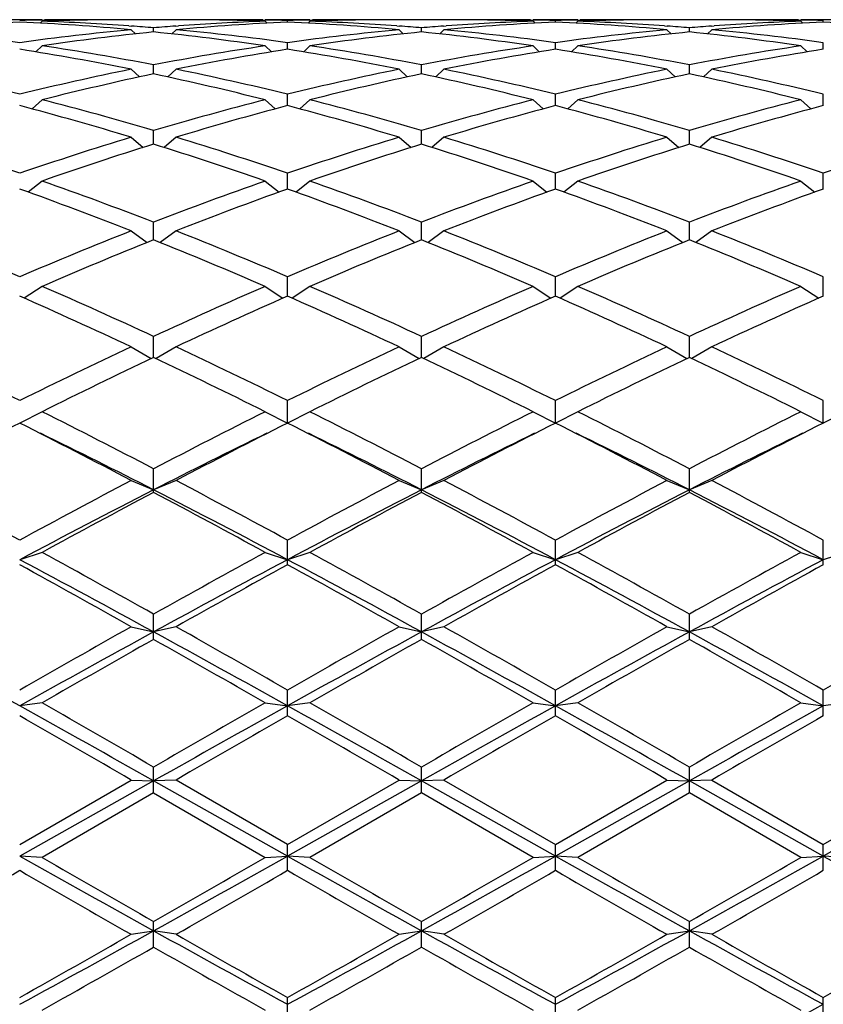
# Model space of a CAD drawing. Units: inches. Extents: x 0 to 11, y 0 to 8.5.
# Drawn here: x 7.5 to 7.7, y 3.1 to 3.3 of the extents above; entities that cross this region are included whole.
import ezdxf

# ---------------------------------------------------------------- set-up
doc = ezdxf.new("R2010")
doc.units = ezdxf.units.IN
doc.header["$LTSCALE"] = 0.605
doc.header["$MEASUREMENT"] = 0
doc.layers.get('0').update_dxf_attribs({"linetype": 'CONTINUOUS'})

msp = doc.modelspace()

# ---------------------------------------------------------------- linework, layer by layer
at = {"color": 7, "linetype": 'Continuous'}
for p, q in [((7.4837882398, 3.3166525586), (7.4741882398, 3.3166525586)), ((7.483783564199999, 3.316579061), (7.4842965887, 3.316588569)), ((7.5134110874, 3.3166525586), (7.5019403922, 3.3166525586)), ((7.5310548911, 3.3165885687), (7.5315679146, 3.3165801466)), ((7.5411632398, 3.3166525586), (7.531563239800001, 3.3166525586)), ((7.5411585642, 3.316579061), (7.5416715886, 3.3165885689)), ((7.5707860874, 3.3166525586), (7.5593153922, 3.3166525586)), ((7.588429891100001, 3.3165885687), (7.5889429146, 3.3165801466)), ((7.5985382398, 3.3166525586), (7.5889382398, 3.3166525586)), ((7.598533564199999, 3.316579061), (7.5990465886, 3.316588569)), ((7.6281610874, 3.3166525586), (7.616690392200001, 3.3166525586)), ((7.6458048911, 3.3165885687), (7.6463179146, 3.3165801466)), ((7.6559132398, 3.3166525586), (7.6463132398, 3.3166525586)), ((7.4837882398, 3.3163267739), (7.483373068300001, 3.3159124032)), ((7.492342009500001, 3.3165614475), (7.4917507554, 3.3165498782)), ((7.5023673911, 3.3153199123), (7.5029350445, 3.3152784604)), ((7.5028757398, 3.3144872926), (7.5037663, 3.3136081493)), ((7.5076757398, 3.3140220767), (7.5076757398, 3.3149076083)), ((7.5124757398, 3.3144872926), (7.5115851797, 3.3136081493)), ((7.5124164343, 3.315277299), (7.512984088600001, 3.3153199126)), ((7.5236007244, 3.3165498782), (7.5230094693, 3.3165602418)), ((7.531563239800001, 3.3163267739), (7.5319784114, 3.3159124032)), ((7.5363632398, 3.3161319042), (7.5363632398, 3.3164762631)), ((7.5411632398, 3.3163267739), (7.5407480683, 3.3159124032)), ((7.5497170095, 3.3165614475), (7.5491257553, 3.3165498782)), ((7.5597423911, 3.3153199123), (7.5603100445, 3.3152784604)), ((7.5602507398, 3.3144872926), (7.5611413, 3.3136081493)), ((7.5650507398, 3.3140220767), (7.5650507398, 3.3149076083)), ((7.569850739800001, 3.3144872926), (7.5689601797, 3.3136081493)), ((7.5697914343, 3.315277299), (7.5703590886, 3.3153199126)), ((7.580975724400001, 3.3165498782), (7.580384469299999, 3.3165602418)), ((7.5889382398, 3.3163267739), (7.589353411399999, 3.3159124032)), ((7.5937382398, 3.3161319042), (7.5937382398, 3.3164762631)), ((7.5985382398, 3.3163267739), (7.598123068300001, 3.3159124032)), ((7.607092009500001, 3.3165614475), (7.6065007553, 3.3165498782)), ((7.6171173911, 3.3153199123), (7.617685044500001, 3.3152784604)), ((7.6176257398, 3.3144872926), (7.6185163, 3.3136081493)), ((7.622425739800001, 3.3140220767), (7.622425739800001, 3.3149076083)), ((7.6272257398, 3.3144872926), (7.6263351797, 3.3136081493)), ((7.627166434299999, 3.315277299), (7.6277340886, 3.3153199126)), ((7.6383507244, 3.3165498782), (7.6377594693, 3.3165602418)), ((7.6463132398, 3.3163267739), (7.6467284114, 3.3159124032)), ((7.6511132398, 3.3161319042), (7.6511132398, 3.3164762631)), ((7.4837882398, 3.3110420647), (7.482455899, 3.3097539814)), ((7.531563239800001, 3.3110420647), (7.532895580599999, 3.3097539814)), ((7.5363632398, 3.310310974), (7.5363632398, 3.311729159)), ((7.5411632398, 3.3110420647), (7.539830899, 3.3097539814)), ((7.5889382398, 3.3110420647), (7.590270580599999, 3.3097539814)), ((7.5937382398, 3.310310974), (7.5937382398, 3.311729159)), ((7.5985382398, 3.3110420647), (7.597205899, 3.3097539814)), ((7.6463132398, 3.3110420647), (7.647645580599999, 3.3097539814)), ((7.6511132398, 3.310310974), (7.6511132398, 3.311729159)), ((7.5076757398, 3.3050343345), (7.5076757398, 3.3069715254)), ((7.5650507398, 3.3050343345), (7.5650507398, 3.3069715254)), ((7.622425739800001, 3.3050343345), (7.622425739800001, 3.3069715254)), ((7.5028757398, 3.3060242696), (7.5046274791, 3.3043827612)), ((7.5124757398, 3.3060242696), (7.5107240006, 3.3043827612)), ((7.5602507398, 3.3060242696), (7.562002479099999, 3.3043827612)), ((7.569850739800001, 3.3060242696), (7.568099000599999, 3.3043827612)), ((7.6176257398, 3.3060242696), (7.6193774791, 3.3043827612)), ((7.6272257398, 3.3060242696), (7.6254740006, 3.3043827612)), ((7.5363632398, 3.2982429976), (7.5363632398, 3.3006805261)), ((7.5937382398, 3.2982429976), (7.5937382398, 3.3006805261)), ((7.6511132398, 3.2982429976), (7.6511132398, 3.3006805261)), ((7.4837882398, 3.2994822313), (7.4816301627, 3.2975435437)), ((7.531563239800001, 3.2994822313), (7.5337213169, 3.2975435437)), ((7.5411632398, 3.2994822313), (7.5390051627, 3.2975435437)), ((7.5889382398, 3.2994822313), (7.591096316900001, 3.2975435437)), ((7.5985382398, 3.2994822313), (7.5963801627, 3.2975435437)), ((7.6463132398, 3.2994822313), (7.6484713169, 3.2975435437)), ((7.5028757398, 3.2914789534), (7.5054367074, 3.2892996838)), ((7.5076757398, 3.2900023733), (7.5076757398, 3.2929167468)), ((7.5124757398, 3.2914789534), (7.5099147723, 3.2892996838)), ((7.5602507398, 3.2914789534), (7.5628117074, 3.2892996838)), ((7.5650507398, 3.2900023733), (7.5650507398, 3.2929167468)), ((7.569850739800001, 3.2914789534), (7.567289772300001, 3.2892996838)), ((7.6176257398, 3.2914789534), (7.6201867074, 3.2892996838)), ((7.622425739800001, 3.2900023733), (7.622425739800001, 3.2929167468)), ((7.6272257398, 3.2914789534), (7.6246647723, 3.2892996838)), ((7.5363632398, 3.2803917866), (7.5363632398, 3.2837549571)), ((7.5937382398, 3.2803917866), (7.5937382398, 3.2837549571)), ((7.6511132398, 3.2803917866), (7.6511132398, 3.2837549571)), ((7.4837882398, 3.2820915117), (7.4808216575, 3.2797319643)), ((7.531563239800001, 3.2820915117), (7.534529822200001, 3.2797319643)), ((7.5411632398, 3.2820915117), (7.5381966575, 3.2797319643)), ((7.5889382398, 3.2820915117), (7.5919048222, 3.2797319643)), ((7.5985382398, 3.2820915117), (7.5955716575, 3.2797319643)), ((7.6463132398, 3.2820915117), (7.6492798222, 3.2797319643)), ((7.5076757398, 3.2695038221), (7.5076757398, 3.2732833899)), ((7.5650507398, 3.2695038221), (7.5650507398, 3.2732833899)), ((7.622425739800001, 3.2695038221), (7.622425739800001, 3.2732833899)), ((7.5028757398, 3.2714103125), (7.506258717100001, 3.2689335134)), ((7.5124757398, 3.2714103125), (7.5090927626, 3.2689335134)), ((7.5602507398, 3.2714103125), (7.5636337171, 3.2689335134)), ((7.569850739800001, 3.2714103125), (7.5664677626, 3.2689335134)), ((7.6176257398, 3.2714103125), (7.6210087171, 3.2689335134)), ((7.6272257398, 3.2714103125), (7.6238427626, 3.2689335134)), ((7.5363632398, 3.2574433525), (7.5363632398, 3.2616028922)), ((7.5937382398, 3.2574433525), (7.5937382398, 3.2616028922)), ((7.6511132398, 3.2574433525), (7.6511132398, 3.2616028922)), ((7.4837882398, 3.2595382215), (7.4799691595, 3.2570105813)), ((7.531563239800001, 3.2595382215), (7.5353823202, 3.2570105813)), ((7.5411632398, 3.2595382215), (7.537344159500001, 3.2570105813)), ((7.5889382398, 3.2595382215), (7.5927573202, 3.2570105813)), ((7.5985382398, 3.2595382215), (7.5947191595, 3.2570105813)), ((7.6463132398, 3.2595382215), (7.6501323202, 3.2570105813)), ((7.5076757398, 3.2443356167), (7.5076757398, 3.2488259536)), ((7.5650507398, 3.2443356167), (7.5650507398, 3.2488259536)), ((7.622425739800001, 3.2443356167), (7.622425739800001, 3.2488259536)), ((7.5028757398, 3.2465895735), (7.5071612439, 3.2440817793)), ((7.5124757398, 3.2465895735), (7.508190235700001, 3.2440817793)), ((7.5602507398, 3.2465895735), (7.5645362439, 3.2440817793)), ((7.569850739800001, 3.2465895735), (7.5655652357, 3.2440817793)), ((7.6176257398, 3.2465895735), (7.6219112439, 3.2440817793)), ((7.6272257398, 3.2465895735), (7.622940235700001, 3.2440817793)), ((7.5363632398, 3.2302752447), (7.5363632398, 3.2350756229)), ((7.5937382398, 3.2302752447), (7.5937382398, 3.2350756229)), ((7.6511132398, 3.2302752447), (7.6511132398, 3.2350756229)), ((7.4837882398, 3.2326890709), (7.4789882398, 3.2302752447)), ((7.531563239800001, 3.2326890709), (7.5363632398, 3.2302752447)), ((7.5411632398, 3.2326890709), (7.5363632398, 3.2302752447)), ((7.5889382398, 3.2326890709), (7.5937382398, 3.2302752447)), ((7.5985382398, 3.2326890709), (7.5937382398, 3.2302752447)), ((7.6463132398, 3.2326890709), (7.6511132398, 3.2302752447)), ((7.6559132398, 3.2326890709), (7.6511132398, 3.2302752447)), ((7.5076757398, 3.2154378966), (7.5076757398, 3.2204843233)), ((7.5650507398, 3.2154378966), (7.5650507398, 3.2204843233)), ((7.622425739800001, 3.2154378966), (7.622425739800001, 3.2204843233)), ((7.5028757398, 3.2179705834), (7.5076757398, 3.2159750445)), ((7.5124757398, 3.2179705834), (7.5076757398, 3.2159750445)), ((7.5602507398, 3.2179705834), (7.5650507398, 3.2159750445)), ((7.569850739800001, 3.2179705834), (7.5650507398, 3.2159750445)), ((7.6176257398, 3.2179705834), (7.622425739800001, 3.2159750445)), ((7.6272257398, 3.2179705834), (7.622425739800001, 3.2159750445)), ((7.5363632398, 3.1999443457), (7.5363632398, 3.2051925771)), ((7.5937382398, 3.1999443457), (7.5937382398, 3.2051925771)), ((7.6511132398, 3.1999443457), (7.6511132398, 3.2051925771)), ((7.4837882398, 3.2025758578), (7.4789882398, 3.2010178245)), ((7.531563239800001, 3.2025758578), (7.5363632398, 3.2010178245)), ((7.5411632398, 3.2025758578), (7.5363632398, 3.2010178245)), ((7.5889382398, 3.2025758578), (7.5937382398, 3.2010178245)), ((7.5985382398, 3.2025758578), (7.5937382398, 3.2010178245)), ((7.6463132398, 3.2025758578), (7.6511132398, 3.2010178245)), ((7.6559132398, 3.2025758578), (7.6511132398, 3.2010178245)), ((7.5076757398, 3.1839481593), (7.5076757398, 3.1893476521)), ((7.5650507398, 3.1839481593), (7.5650507398, 3.1893476521)), ((7.622425739800001, 3.1839481593), (7.622425739800001, 3.1893476521)), ((7.5028757398, 3.186653154), (7.5076757398, 3.1855476308)), ((7.5124757398, 3.186653154), (7.5076757398, 3.1855476308)), ((7.5602507398, 3.186653154), (7.5650507398, 3.1855476308)), ((7.569850739800001, 3.186653154), (7.5650507398, 3.1855476308)), ((7.6176257398, 3.186653154), (7.622425739800001, 3.1855476308)), ((7.6272257398, 3.186653154), (7.622425739800001, 3.1855476308)), ((7.5363632398, 3.1676033895), (7.5363632398, 3.1731021437)), ((7.5937382398, 3.1676033895), (7.5937382398, 3.1731021437)), ((7.6511132398, 3.1676033895), (7.6511132398, 3.1731021437)), ((7.4837882398, 3.1703558161), (7.4789882398, 3.16971345)), ((7.531563239800001, 3.1703558161), (7.5363632398, 3.16971345)), ((7.5411632398, 3.1703558161), (7.5363632398, 3.16971345)), ((7.5889382398, 3.1703558161), (7.5937382398, 3.16971345)), ((7.5985382398, 3.1703558161), (7.5937382398, 3.16971345)), ((7.6463132398, 3.1703558161), (7.6511132398, 3.16971345)), ((7.6559132398, 3.1703558161), (7.6511132398, 3.16971345)), ((7.5076757398, 3.1510674454), (7.5076757398, 3.1566125049)), ((7.5650507398, 3.1510674454), (7.5650507398, 3.1566125049)), ((7.622425739800001, 3.1510674454), (7.622425739800001, 3.1566125049)), ((7.4789882398, 3.1400375399), (7.5028757398, 3.1538407965)), ((7.5076757398, 3.1536677737), (7.4789882398, 3.1375651308)), ((7.5028757398, 3.1538407965), (7.5076757398, 3.1536677737)), ((7.5124757398, 3.1538407965), (7.5076757398, 3.1536677737)), ((7.5363632398, 3.1375651308), (7.5076757398, 3.1536677737)), ((7.5363632398, 3.1400375399), (7.5124757398, 3.1538407965)), ((7.5363632398, 3.1400375399), (7.5602507398, 3.1538407965)), ((7.5650507398, 3.1536677737), (7.5363632398, 3.1375651308)), ((7.5602507398, 3.1538407965), (7.5650507398, 3.1536677737)), ((7.569850739800001, 3.1538407965), (7.5650507398, 3.1536677737)), ((7.5937382398, 3.1375651308), (7.5650507398, 3.1536677737)), ((7.569850739800001, 3.1538407965), (7.5937382398, 3.1400375399)), ((7.5937382398, 3.1400375399), (7.6176257398, 3.1538407965)), ((7.622425739800001, 3.1536677737), (7.5937382398, 3.1375651308)), ((7.6176257398, 3.1538407965), (7.622425739800001, 3.1536677737)), ((7.6272257398, 3.1538407965), (7.622425739800001, 3.1536677737)), ((7.6511132398, 3.1375651308), (7.622425739800001, 3.1536677737)), ((7.6272257398, 3.1538407965), (7.6511132398, 3.1400375399)), ((7.6511132398, 3.1400375399), (7.6750007398, 3.1538407965)), ((7.6798007398, 3.1536677737), (7.6511132398, 3.1375651308)), ((7.5076757398, 3.1510674454), (7.4837882398, 3.1372671438)), ((7.5076757398, 3.1510674454), (7.531563239800001, 3.1372671438)), ((7.5650507398, 3.1510674454), (7.5411632398, 3.1372671438)), ((7.5889382398, 3.1372671438), (7.5650507398, 3.1510674454)), ((7.622425739800001, 3.1510674454), (7.5985382398, 3.1372671438)), ((7.6463132398, 3.1372671438), (7.622425739800001, 3.1510674454)), ((7.5363632398, 3.134499577), (7.5363632398, 3.1400375399)), ((7.5937382398, 3.134499577), (7.5937382398, 3.1400375399)), ((7.6511132398, 3.134499577), (7.6511132398, 3.1400375399)), ((7.4837882398, 3.1372671438), (7.4789882398, 3.1375651308)), ((7.531563239800001, 3.1372671438), (7.5363632398, 3.1375651308)), ((7.5411632398, 3.1372671438), (7.5363632398, 3.1375651308)), ((7.5889382398, 3.1372671438), (7.5937382398, 3.1375651308)), ((7.5985382398, 3.1372671438), (7.5937382398, 3.1375651308)), ((7.6463132398, 3.1372671438), (7.6511132398, 3.1375651308)), ((7.6559132398, 3.1372671438), (7.6511132398, 3.1375651308)), ((7.5076757398, 3.1180593422), (7.5076757398, 3.1235368748)), ((7.5650507398, 3.1180593422), (7.5650507398, 3.1235368748)), ((7.622425739800001, 3.1180593422), (7.622425739800001, 3.1235368748)), ((7.5028757398, 3.1207944715), (7.5076757398, 3.1215605983)), ((7.5124757398, 3.1207944715), (7.5076757398, 3.1215605983)), ((7.5602507398, 3.1207944715), (7.5650507398, 3.1215605983)), ((7.569850739800001, 3.1207944715), (7.5650507398, 3.1215605983)), ((7.6176257398, 3.1207944715), (7.622425739800001, 3.1215605983)), ((7.6272257398, 3.1207944715), (7.622425739800001, 3.1215605983)), ((7.5363632398, 3.1019050692), (7.5363632398, 3.10726942)), ((7.5937382398, 3.1019050692), (7.5937382398, 3.10726942)), ((7.6511132398, 3.1019050692), (7.6511132398, 3.10726942))]:
    msp.add_line(p, q, dxfattribs=at)
for centre, radius, start, end in [((7.492350757100001, 2.8103835584), 0.5062690813, 90.9696175361, 91.5124462359), ((7.492341010900001, 2.8109719699), 0.5056805886, 90.00007010249999, 90.91150598600001), ((7.4923402986, 2.811073399), 0.5055791595, 89.46164980379999, 89.9999893917), ((7.501940595900001, 2.810998155), 0.5056544034, 90.00002307709998, 91.08768265469998), ((7.5134099535, 2.8109001575), 0.5057524008, 88.9124227241, 89.9998715441), ((7.523011181, 2.8110733989), 0.5055791596, 90.0000106084, 90.5383502022), ((7.5230104687, 2.81097197), 0.5056805885, 89.08849399649999, 89.9999298975), ((7.5230007225, 2.8103835584), 0.5062690813, 88.48755376410001, 89.03038246390001), ((7.5497257571, 2.8103835584), 0.5062690813, 90.9696175361, 91.5124462359), ((7.5497160109, 2.81097197), 0.5056805885, 90.00007010249999, 90.9115060022), ((7.5497152986, 2.8110733989), 0.5055791595, 89.4616497984, 89.9999893917), ((7.5593155959, 2.8109981549), 0.5056544034, 90.00002307720001, 91.08768265469998), ((7.5707849535, 2.8109001575), 0.5057524008, 88.912422724, 89.9998715442), ((7.580386181000001, 2.811073399), 0.5055791595, 90.0000106083, 90.53835020269999), ((7.5803854687, 2.8109719699), 0.5056805886, 89.08849399569999, 89.9999298975), ((7.5803757225, 2.8103835584), 0.5062690813, 88.48755376410001, 89.03038246390001), ((7.6071007571, 2.8103835584), 0.5062690813, 90.9696175361, 91.5124462359), ((7.607091010900001, 2.8109719699), 0.5056805886, 90.00007010249999, 90.9115059953), ((7.6070902986, 2.8110733989), 0.5055791596, 89.46164980030002, 89.9999893917), ((7.616690595900001, 2.810998155), 0.5056544034, 90.00002307709998, 91.08768265469998), ((7.6281599535, 2.8109001575), 0.5057524009000001, 88.9124227241, 89.9998715441), ((7.637761181, 2.8110733989), 0.5055791596, 90.0000106084, 90.5383502016), ((7.6377604687, 2.81097197), 0.5056805885, 89.08849399910001, 89.9999298975), ((7.6377507225, 2.8103835584), 0.5062690813, 88.48755376410001, 89.03038246390001), ((7.5022091105, 2.8045209708), 0.5121375284, 92.59874369100002, 95.27774560959999), ((7.406836188400001, 2.7916593046), 0.5250510184, 82.1014704801, 84.7257230286), ((7.455653164199999, 2.8028620714), 0.5137999014, 84.72658906229998, 87.3969216371), ((7.5514673071, 2.788827103), 0.5279012932, 95.28136270719999, 97.8914437841), ((7.5019594534, 2.810003662), 0.5066490764, 91.1545563228, 92.0553815891), ((7.465505059400001, 2.8070360229), 0.5096188220000001, 85.8519936242, 87.9440046574), ((7.4651605485, 2.8019113902), 0.5147549527, 85.2623688976, 85.79165498640002), ((7.550219476900001, 2.8015464829), 0.5151209709000001, 94.2085330565, 94.73744305950002), ((7.559584110499999, 2.8045209708), 0.5121375284, 92.59874369100002, 95.27774560959999), ((7.4642111884, 2.7916593046), 0.5250510184, 82.1014704801, 84.7257230286), ((7.5499010726, 2.8060275489), 0.5106286078, 92.058064084, 94.1459376301), ((7.513385816, 2.8097820201), 0.5068707985, 87.94481544039999, 88.84524662629998), ((7.5130281642, 2.8028620714), 0.5137999014, 84.72658906229998, 87.3969216371), ((7.608842307100001, 2.788827103), 0.5279012932, 95.28136270719999, 97.8914437841), ((7.5593344534, 2.810003662), 0.5066490764, 91.1545563422, 92.0553815891), ((7.522880059299999, 2.8070360229), 0.5096188220000001, 85.8519936246, 87.9440046574), ((7.522535548500001, 2.8019113902), 0.5147549527, 85.2623688976, 85.7916549865), ((7.607594476900001, 2.8015464829), 0.5151209709000001, 94.2085330565, 94.73744305950002), ((7.6169591105, 2.8045209708), 0.5121375284, 92.59874369100002, 95.27774560959999), ((7.521586188400001, 2.7916593046), 0.5250510184, 82.1014704801, 84.7257230286), ((7.607276072599999, 2.8060275489), 0.5106286079, 92.058064084, 94.14593763499998), ((7.570760816, 2.8097820201), 0.5068707985, 87.94481544039999, 88.8452466242), ((7.570403164199999, 2.8028620714), 0.5137999014, 84.72658906229998, 87.3969216371), ((7.6662173071, 2.788827103), 0.5279012932, 95.28136270719999, 97.8914437841), ((7.6167094534, 2.810003662), 0.5066490764, 91.15455633629998, 92.0553815891), ((7.5802550593, 2.8070360229), 0.5096188220000001, 85.85199362390001, 87.9440046574), ((7.5799105485, 2.8019113903), 0.5147549525999999, 85.26236889750001, 85.7916549865), ((7.664969476900001, 2.8015464829), 0.5151209709000001, 94.2085330565, 94.73744305950002), ((7.674334110499999, 2.8045209708), 0.5121375284, 92.59874369100002, 95.27774560959999), ((7.5789611884, 2.7916593046), 0.5250510184, 82.1014704801, 84.7257230286), ((7.6646510726, 2.8060275489), 0.5106286078, 92.058064084, 94.14593763139999), ((7.628135816, 2.8097820201), 0.5068707985, 87.94481544039999, 88.84524662770002), ((7.6277781642, 2.8028620714), 0.5137999014, 84.72658906229998, 87.3969216371), ((7.561138921, 2.7882203829), 0.5285126666, 95.80584591360002, 98.4157751103), ((7.453829029800001, 2.7851459586), 0.531610122, 81.5918296407, 84.1865493354), ((7.618513921, 2.7882203829), 0.5285126666, 95.80584591360002, 98.4157751103), ((7.5112040298, 2.7851459586), 0.531610122, 81.5918296407, 84.1865493354), ((7.675888921, 2.7882203829), 0.5285126666, 95.80584591360002, 98.4157751103), ((7.5685790298, 2.7851459586), 0.531610122, 81.5918296407, 84.1865493354), ((7.391999559199999, 2.7568621318), 0.560243323, 78.5853963075, 81.0675753744), ((7.4033188339, 2.7666906335), 0.5502670315, 79.06777183430002, 81.5910816879), ((7.612769692300001, 2.7623653589), 0.5546535995, 98.41889790870002, 100.9222485691), ((7.6225286537, 2.761449823), 0.5555834516, 98.9220135276, 101.4250147905), ((7.4493745592, 2.7568621318), 0.560243323, 78.5853963075, 81.0675753744), ((7.4606938339, 2.7666906335), 0.5502670315, 79.06777183430002, 81.5910816879), ((7.6701446923, 2.7623653589), 0.5546535995, 98.41889790870002, 100.9222485691), ((7.6799036537, 2.761449823), 0.5555834516, 98.9220135276, 101.4250147904), ((7.506749559199999, 2.7568621318), 0.560243323, 78.5853963075, 81.0675753744), ((7.5180688339, 2.7666906335), 0.5502670315, 79.06777183430002, 81.59108168800002), ((7.7275196923, 2.7623653589), 0.5546535995, 98.41889790870002, 100.9222485691), ((7.7372786537, 2.761449823), 0.5555834516, 98.9220135276, 101.4250147904), ((7.3389049581, 2.7305455142), 0.5870922053000001, 76.19576436089999, 78.58479750939999), ((7.620406258099999, 2.7245790005), 0.5932048749000001, 101.4275131226, 103.7919250071), ((7.6302916063, 2.7233229883), 0.5944936583, 101.9028352621, 104.2665861892), ((7.3836046707, 2.7170620595), 0.6009201235, 75.7460549946, 78.0845235541), ((7.396279958099999, 2.7305455142), 0.5870922053000001, 76.19576436089999, 78.58479750939999), ((7.6777812581, 2.7245790005), 0.5932048749000001, 101.4275131226, 103.7919250072), ((7.6876666063, 2.7233229883), 0.5944936583, 101.9028352621, 104.2665861892), ((7.440979670700001, 2.7170620595), 0.6009201235, 75.7460549946, 78.0845235541), ((7.4536549581, 2.7305455142), 0.5870922053000001, 76.19576436089999, 78.58479750939999), ((7.735156258099999, 2.7245790005), 0.5932048749000001, 101.4275131226, 103.7919250072), ((7.7450416063, 2.7233229883), 0.5944936583, 101.9028352621, 104.2665861892), ((7.4983546707, 2.7170620595), 0.6009201235, 75.7460549946, 78.0845235541), ((7.511029958099999, 2.7305455142), 0.5870922053000001, 76.19576436089999, 78.58479750939999), ((7.3123676672, 2.6642535534), 0.6555188999, 73.1048149688, 75.2749278874), ((7.3268968089, 2.6819187953), 0.6371809152000001, 73.5178391203, 75.7456162809), ((7.6906089777, 2.6740806826), 0.6453081774, 104.2684141997, 106.468130399), ((7.7006671029, 2.6724351107), 0.6470172087, 104.7108129251, 106.9094442187), ((7.369742667200001, 2.6642535535), 0.6555188999, 73.1048149688, 75.2749278874), ((7.384271808899999, 2.6819187953), 0.6371809152000001, 73.5178391204, 75.7456162809), ((7.7479839777, 2.6740806826), 0.6453081774, 104.2684141997, 106.4681303991), ((7.758042102899999, 2.6724351107), 0.6470172087, 104.7108129251, 106.9094442187), ((7.4271176672, 2.6642535535), 0.6555188999, 73.1048149688, 75.2749278874), ((7.4416468089, 2.6819187953), 0.6371809152000001, 73.5178391203, 75.7456162809), ((7.8053589777, 2.6740806826), 0.6453081775, 104.2684141998, 106.468130399), ((7.8154171029, 2.6724351107), 0.6470172087, 104.7108129251, 106.9094442187), ((7.2507841663, 2.6188027481), 0.7030210093000001, 71.0583595111, 73.1045293638), ((7.710445820199999, 2.6087408395), 0.7135941917, 106.9106310566, 108.9264800686), ((7.3081591663, 2.6188027481), 0.7030210093000001, 71.0583595111, 73.1045293638), ((7.7678208202, 2.6087408395), 0.7135941917, 106.9106310566, 108.9264800686), ((7.3655341663, 2.6188027481), 0.7030210093000001, 71.0583595111, 73.1045293638), ((7.825195820199999, 2.6087408395), 0.7135941917, 106.9106310566, 108.9264800686), ((7.4229091663, 2.618802748), 0.7030210093000001, 71.0583595111, 73.1045293638), ((7.8825708202, 2.6087408395), 0.7135941917, 106.9106310566, 108.9264800686), ((7.7207355137, 2.6066306721), 0.7158151692, 107.3162922836, 109.3305389622), ((7.2911451386, 2.5961502292), 0.7268537036, 70.6847574925, 72.66841126170002), ((7.7781105137, 2.6066306721), 0.7158151692, 107.3162922836, 109.3305389622), ((7.348520138600001, 2.5961502292), 0.7268537036, 70.6847574925, 72.66841126170002), ((7.8354855137, 2.6066306721), 0.7158151692, 107.3162922836, 109.3305389623), ((7.4058951386, 2.5961502292), 0.7268537036, 70.6847574925, 72.66841126170002), ((7.2230287136, 2.5381200789), 0.7883457512000001, 68.83415299, 70.6846050476), ((7.797053250599999, 2.5252910727), 0.8020173629, 109.3311681803, 111.1500737821), ((7.2804037136, 2.5381200789), 0.7883457512000001, 68.83415299, 70.6846050476), ((7.8544282506, 2.5252910726), 0.8020173629, 109.3311681803, 111.150073782), ((7.337778713600001, 2.5381200789), 0.7883457512000001, 68.83415299, 70.6846050476), ((7.911803250599999, 2.5252910727), 0.8020173629, 109.3311681803, 111.150073782), ((7.2026720305, 2.509235632), 0.8191657406999999, 68.5016192228, 70.28667717100001), ((7.807654412100001, 2.5226003816), 0.8048892851, 109.6974905787, 111.5142130275), ((7.260047030499999, 2.509235632), 0.8191657406999999, 68.5016192228, 70.28667717100001), ((7.8650294121, 2.5226003816), 0.8048892851, 109.6974905787, 111.5142130275), ((7.3174220305, 2.509235632), 0.8191657406999999, 68.5016192228, 70.28667717100001), ((7.922404412100001, 2.5226003816), 0.8048892851, 109.6974905787, 111.5142130275), ((7.1256847103, 2.4350716801), 0.8988755356999999, 66.85555239210001, 68.50157273970001), ((7.8390482325, 2.4186152616), 0.9166631570999999, 111.5143986355, 113.1284762327), ((7.183059710299999, 2.4350716801), 0.8988755356999999, 66.85555239210001, 68.50157273970001), ((7.8964232325, 2.4186152616), 0.9166631570999999, 111.5143986355, 113.1284762327), ((7.2404347103, 2.4350716801), 0.8988755356999999, 66.85555239210001, 68.50157273970001), ((7.9537982325, 2.4186152616), 0.9166631570999999, 111.5143986355, 113.1284762327), ((7.2978097103, 2.4350716801), 0.8988755356999999, 66.85555239210001, 68.50157273970001), ((7.850077693899999, 2.4151599569), 0.9204035081999999, 111.8398100898, 113.4510950307), ((7.1581058094, 2.3979784301), 0.9390184909999999, 66.5648769445, 68.1442179351), ((7.9074526939, 2.4151599569), 0.9204035081999999, 111.8398100898, 113.4510950307), ((7.215480809400001, 2.3979784301), 0.9390184909999999, 66.5648769445, 68.1442179351), ((7.9648276939, 2.4151599569), 0.9204035081999999, 111.8398100898, 113.4510950306), ((7.2728558094, 2.3979784301), 0.9390184909999999, 66.5648769445, 68.1442179351), ((7.0686926712, 2.3019185923), 1.0437143696, 65.127719551, 66.5649070283), ((7.9563022261, 2.2804145427), 1.0672798999, 113.4509603194, 114.8564131013), ((7.1260676712, 2.3019185922), 1.0437143697, 65.127719551, 66.5649070283), ((8.0136772261, 2.2804145427), 1.0672798999, 113.4509603194, 114.8564131013), ((7.1834426712, 2.3019185922), 1.0437143697, 65.127719551, 66.5649070283), ((8.0710522261, 2.2804145428), 1.0672798999, 113.4509603194, 114.8564131013), ((7.0371605678, 2.2533385587), 1.0970133088, 64.8790759629, 66.2494754234), ((7.967944410199999, 2.275889461), 1.0722455027, 113.7346963625, 115.1367522512), ((7.094535567799999, 2.2533385587), 1.0970133089, 64.879075963, 66.2494754234), ((8.0253194102, 2.275889461), 1.0722455027, 113.7346963625, 115.1367522512), ((7.1519105678, 2.2533385587), 1.0970133089, 64.879075963, 66.2494754234), ((8.0826944102, 2.275889461), 1.0722455027, 113.7346963625, 115.1367522512), ((6.9294669663, 2.1255435432), 1.2381579325, 63.65202829590001, 64.8791546712), ((8.042506737, 2.0965041031), 1.2703929322, 115.1364144777, 116.3324025552), ((6.9868419662, 2.1255435432), 1.2381579326, 63.65202829590001, 64.8791546712), ((8.099881737, 2.0965041031), 1.2703929322, 115.1364144777, 116.3324025552), ((7.0442169663, 2.1255435432), 1.2381579325, 63.65202829590001, 64.8791546712), ((8.157256737, 2.0965041031), 1.2703929322, 115.1364144777, 116.3324025552), ((7.1015919662, 2.1255435432), 1.2381579326, 63.65202829590001, 64.8791546712), ((8.0550781679, 2.0903715752), 1.2772084571, 115.3782927312, 116.5703146701), ((6.9453302167, 2.0596987836), 1.3113258069, 63.44519255149999, 64.6062000472), ((8.1124531679, 2.0903715752), 1.2772084571, 115.3782927312, 116.5703146701), ((7.0027052167, 2.0596987836), 1.3113258068, 63.44519255149999, 64.6062000472), ((8.1698281679, 2.0903715752), 1.2772084571, 115.3782927312, 116.5703146701), ((7.060080216699999, 2.0596987835), 1.3113258069, 63.44519255149999, 64.6062000472), ((6.8087951338, 1.8820931731), 1.5098758136, 62.42735316159999, 63.4452955374), ((8.2276630022, 1.840782589), 1.5562642878, 116.5698760441, 117.5574752569), ((6.8661701338, 1.8820931731), 1.5098758136, 62.42735316159999, 63.4452955374), ((8.2850380022, 1.840782589), 1.5562642878, 116.5698760441, 117.5574752569), ((6.9235451338, 1.8820931731), 1.5098758136, 62.42735316159999, 63.4452955374), ((8.3424130022, 1.8407825891), 1.5562642878, 116.5698760441, 117.5574752569), ((8.1843887522, 1.8320106357), 1.5661245102, 116.7700893519, 117.7532120733), ((6.7508508624, 1.7878863287), 1.6157606233, 62.2618890291, 63.2148095457), ((8.2417637522, 1.8320106357), 1.5661245103, 116.7700893519, 117.7532120733), ((6.8082258624, 1.7878863287), 1.6157606233, 62.2618890291, 63.2148095457), ((8.299138752200001, 1.8320106357), 1.5661245102, 116.7700893519, 117.7532120733), ((6.8656008624, 1.7878863287), 1.6157606233, 62.2618890291, 63.2148095457), ((8.3565137522, 1.8320106357), 1.5661245102, 116.7700893519, 117.7532120733), ((6.765265453, 1.7628891462), 1.6317572313, 62.93661356140001, 63.8882589322), ((8.227486576799999, 1.8080436818), 1.5812647985, 116.0965469018, 117.07858062), ((6.822640452999999, 1.7628891462), 1.6317572313, 62.93661356140001, 63.8882589322), ((8.2848615768, 1.8080436819), 1.5812647985, 116.0965469018, 117.07858062), ((6.880015453, 1.7628891461), 1.6317572313, 62.93661356140001, 63.8882589322), ((8.342236576900001, 1.8080436818), 1.5812647985, 116.0965469018, 117.07858062), ((6.5641129454, 1.523620498), 1.9143357756, 61.4511779422, 62.2619964536), ((8.4279620261, 1.4598759898), 1.9866255905, 117.7527559099, 118.5340696944), ((6.621487945399999, 1.5236204979), 1.9143357757, 61.4511779422, 62.2619964536), ((8.4853370261, 1.4598759898), 1.9866255905, 117.7527559099, 118.5340696944), ((6.6788629453, 1.5236204979), 1.9143357757, 61.4511779422, 62.2619964536), ((8.5427120261, 1.4598759898), 1.9866255905, 117.7527559099, 118.5340696944), ((6.736237945399999, 1.523620498), 1.9143357756, 61.4511779422, 62.2619964536), ((8.4038957094, 1.4620624926), 1.969624196, 117.06627229, 118.0074105021), ((8.4448892836, 1.4462229821), 2.0021215349, 117.91169632, 118.6881000492), ((6.569350012799999, 1.3813049109), 2.0606964039, 62.013386675, 62.91293053290001), ((6.5331455617, 1.3769181761), 2.0808324851, 61.3265845442, 62.0736190865), ((8.4612707094, 1.4620624926), 1.969624196, 117.06627229, 118.0074105021), ((8.5022642836, 1.4462229821), 2.0021215349, 117.91169632, 118.6881000492), ((6.6267250128, 1.3813049109), 2.0606964039, 62.013386675, 62.91293053290001), ((6.5905205617, 1.376918176), 2.0808324851, 61.3265845442, 62.0736190865), ((8.5186457093, 1.4620624927), 1.9696241959, 117.06627229, 118.0074105021), ((8.5596392836, 1.4462229821), 2.0021215348, 117.91169632, 118.6881000492), ((6.6841000128, 1.3813049109), 2.0606964039, 62.013386675, 62.91293053290001), ((6.6478955617, 1.3769181761), 2.0808324851, 61.3265845442, 62.0736190865), ((6.149100331100001, 0.7005766498999999), 2.8321030909, 61.33383094929999, 61.99321656560001), ((6.245443084500001, 0.9381894682999999), 2.5808805561, 60.720490637, 61.3266811613), ((8.8321440903, 0.825804221), 2.7093456706, 118.6876903918, 119.2651378098), ((8.7882173036, 0.8452804576999999), 2.6677025955, 117.986465459, 118.6864870261), ((6.2064753311, 0.7005766498999999), 2.8321030908, 61.33383094929999, 61.99321656560001), ((6.3028180846, 0.9381894684000001), 2.580880556, 60.720490637, 61.3266811613), ((8.8895190904, 0.8258042207999999), 2.7093456707, 118.6876903919, 119.2651378098), ((8.8455923036, 0.8452804576999999), 2.6677025956, 117.986465459, 118.6864870261), ((6.2638503311, 0.7005766498999999), 2.8321030909, 61.33383094929999, 61.99321656560001), ((6.360193084600001, 0.9381894684000001), 2.580880556, 60.720490637, 61.3266811613), ((8.946894090399999, 0.8258042209), 2.7093456706, 118.6876903919, 119.2651378098), ((8.9029673036, 0.8452804576999999), 2.6677025956, 117.986465459, 118.6864870261), ((6.089948177999999, 0.6753905383), 2.8814586965, 60.63631346750001, 61.1798768356), ((8.8553037639, 0.801376435), 2.7372855401, 118.8058082747, 119.3780014223), ((6.1473231781, 0.6753905385), 2.8814586963, 60.63631346750001, 61.1798768356), ((8.9126787639, 0.801376435), 2.7372855401, 118.8058082747, 119.3780014223), ((6.204698177999999, 0.6753905384000001), 2.8814586964, 60.63631346750001, 61.1798768356), ((8.9700537639, 0.8013764351), 2.7372855401, 118.8058082747, 119.3780014223), ((9.557080601000001, -0.4622954368), 4.187431603, 119.3776845327, 119.753462398), ((5.6022422673, -0.2085050202), 3.8956502599, 60.23246480270001, 60.63638826659999), ((9.6144556011, -0.462295437), 4.187431603299999, 119.3776845327, 119.753462398), ((5.659617267200001, -0.2085050204), 3.8956502601, 60.23246480270001, 60.63638826659999), ((9.6718306011, -0.462295437), 4.1874316032, 119.3776845327, 119.753462398), ((5.7169922673, -0.2085050201), 3.8956502597, 60.23246480270001, 60.63638826659999), ((9.7292056011, -0.462295437), 4.187431603299999, 119.3776845327, 119.753462398), ((5.311561645, -0.7232068133), 4.4556218668, 60.892640714, 61.3140028775), ((9.4602213317, -0.3858716414), 4.070315701, 118.6660534264, 119.1273029821), ((9.5989715304, -0.5191300805), 4.252799846399999, 119.4553822664, 119.8256592487), ((5.368936645, -0.7232068133), 4.4556218668, 60.892640714, 61.3140028775), ((5.2438832438, -0.8222798012), 4.6015887405, 60.1883738284, 60.5305846565), ((9.5175963317, -0.3858716414), 4.0703157011, 118.6660534264, 119.1273029821), ((9.6563465304, -0.5191300805), 4.252799846399999, 119.4553822664, 119.8256592487), ((5.4263116451, -0.7232068131), 4.4556218666, 60.892640714, 61.3140028775), ((5.3012582437, -0.8222798013), 4.6015887406, 60.1883738284, 60.5305846565), ((9.574971331699999, -0.3858716415), 4.0703157012, 118.6660534264, 119.1273029821), ((9.713721530299999, -0.5191300804), 4.2527998463, 119.4553822664, 119.8256592487), ((5.4836866449, -0.7232068133), 4.4556218669, 60.892640714, 61.3140028775), ((5.3586332436, -0.8222798015), 4.6015887408, 60.1883738284, 60.5305846565), ((2.5204019802, -5.7292359874), 10.1871918989, 60.6881272371, 60.87299787240001), ((3.0141657129, -4.6260079477), 8.9867020352, 59.9988293776, 60.1745342685), ((12.0011857661, -4.6260079465), 8.9867020339, 119.8254657315, 120.0011706224), ((11.6207931227, -4.1663625572), 8.39646227, 119.107288247, 119.3315866435), ((2.5777769808, -5.7292359863), 10.1871918976, 60.6881272371, 60.87299787240001), ((3.6831901528, -3.5628888972), 7.7601894764, 59.9849441196, 60.18841952649999), ((12.0585607668, -4.6260079477), 8.9867020352, 119.8254657315, 120.0011706224), ((11.6781681228, -4.1663625575), 8.396462270299999, 119.107288247, 119.3315866435), ((2.63515198, -5.7292359878), 10.1871918993, 60.6881272371, 60.87299787240001), ((3.740565153, -3.5628888968), 7.760189476, 59.9849441196, 60.18841952649999), ((12.1159357658, -4.626007946000001), 8.9867020333, 119.8254657315, 120.0011706224), ((11.735543123, -4.166362557799999), 8.3964622707, 119.107288247, 119.3315866435), ((2.8541098021, -4.8873317765), 9.2882442417, 59.96691692399999, 60.13697691000001), ((12.1612416779, -4.8873317772), 9.2882442424, 119.86302309, 120.033083076), ((2.008012841, -6.455472783099999), 11.0980292465, 59.98078299789999, 60.1231108362), ((12.2186166779, -4.8873317771), 9.2882442423, 119.86302309, 120.033083076), ((2.06538784, -6.4554727847), 11.0980292484, 59.98078299789999, 60.1231108362), ((12.2759916779, -4.8873317772), 9.2882442424, 119.86302309, 120.033083076), ((10.6875733217, 8.855115813200001), 6.5563254978, 240.6996549236, 240.9867309931), ((3.8178671535, 9.769111392000001), 7.6029348912, 299.0330282853, 299.2805857979), ((10.7449483216, 8.855115813), 6.5563254976, 240.6996549236, 240.9867309931), ((3.8752421534, 9.769111392300001), 7.602934891499999, 299.0330282854, 299.2805857979), ((10.8023233215, 8.8551158128), 6.5563254974, 240.6996549236, 240.9867309932), ((3.9326171536, 9.7691113918), 7.6029348909, 299.0330282853, 299.2805857979), ((10.8596983214, 8.8551158128), 6.5563254973, 240.6996549236, 240.9867309932), ((11.523790684, 10.1382947016), 8.0830691333, 240.0125395442, 240.2078409947), ((3.9934290595, 9.2651597237), 7.075977738, 299.7782608098, 300.0013586513), ((11.0792974204, 9.2651597241), 7.075977738400001, 239.9986413487, 240.2217391902), ((4.0508040595, 9.2651597237), 7.075977738, 299.7782608098, 300.0013586513), ((11.6385406843, 10.1382947021), 8.0830691339, 240.0125395442, 240.2078409947), ((4.1081790595, 9.2651597237), 7.075977738, 299.7782608098, 300.0013586513), ((4.0337553619, 9.1117449644), 6.899064574600001, 299.7300641268, 299.9587788185), ((10.5515839274, 8.4622519097), 6.150267407, 240.0272981134, 240.2838589413), ((4.0911303617, 9.1117449647), 6.8990645749, 299.7300641268, 299.9587788185), ((10.9815961176, 9.111744964), 6.8990645741, 240.0412211815, 240.2699358732), ((4.1485053618, 9.1117449645), 6.899064574700001, 299.7300641268, 299.9587788185), ((10.6663339275, 8.4622519099), 6.1502674072, 240.0272981134, 240.2838589413), ((4.2058803619, 9.1117449644), 6.899064574600001, 299.7300641268, 299.9587788185), ((5.630052976900001, 6.5070207907), 3.8712798858, 298.5289731710999, 299.0133527675), ((5.6619511116, 6.3443176691), 3.7121564208, 299.3066004341, 299.7302925819), ((9.2429658984, 6.2478098003), 3.5755651312, 240.9666169506, 241.4910571108), ((9.4837903898, 6.5746082263), 3.9767965629, 240.2838049975, 240.6793019864), ((5.6874279768, 6.5070207907), 3.8712798859, 298.5289731710999, 299.0133527675), ((5.719326111699999, 6.3443176689), 3.7121564206, 299.3066004341, 299.7302925819), ((9.3003408985, 6.2478098003), 3.5755651313, 240.9666169506, 241.4910571108), ((9.4107753681, 6.3443176691), 3.7121564208, 240.2697074181, 240.6933995659), ((5.744802976799999, 6.5070207909), 3.871279886, 298.5289731710999, 299.0133527675), ((5.7767011117, 6.3443176688), 3.7121564205, 299.3066004341, 299.730292582), ((9.3577158985, 6.2478098004), 3.5755651314, 240.9666169506, 241.4910571108), ((9.5985403899, 6.5746082264), 3.976796563, 240.2838049976, 240.6793019864), ((5.8340761116, 6.344317669), 3.7121564207, 299.3066004341, 299.7302925819), ((5.6962513679, 6.300617177), 3.6619574857, 299.2182041307, 299.6473415308), ((9.2078289681, 6.1034065499), 3.4355230971, 240.3385162321, 240.7959381065), ((5.7536263679, 6.300617177), 3.6619574857, 299.2182041307, 299.6473415308), ((9.3764751118, 6.3006171771), 3.6619574858, 240.3526584693, 240.7817958693), ((5.811001367899999, 6.300617177), 3.6619574858, 299.2182041307, 299.6473415307), ((9.3225789681, 6.1034065499), 3.4355230971, 240.3385162321, 240.7959381065), ((6.4203457646, 5.3717446749), 2.5786151697, 297.7861430909, 298.5090685178)]:
    msp.add_arc(centre, radius, start, end, dxfattribs=at)

doc.saveas('drawing.dxf')
